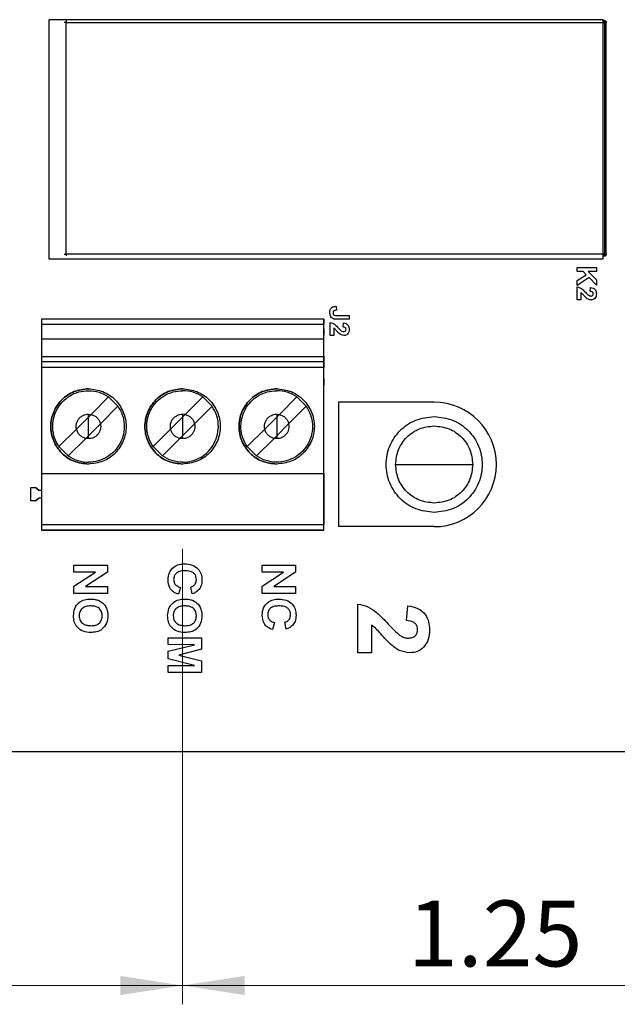
# Model space of a CAD drawing. Units: inches. Extents: x 0.1 to 16.9, y 0.1 to 10.9.
# Drawn here: x 10.3 to 11.5, y 5.1 to 7.1 of the extents above; entities that cross this region are included whole.
import ezdxf

# ---------------------------------------------------------------- set-up
doc = ezdxf.new("R2010")
doc.units = ezdxf.units.IN
doc.header["$MEASUREMENT"] = 0
doc.layers.add('FORMAT', color=7, linetype='Continuous')
doc.styles.add('SLDTEXTSTYLE0', font='TXT', dxfattribs={"width": 0.75})
doc.dimstyles.new('SLDDIMSTYLE0', dxfattribs={"dimtxt": 0.137795, "dimasz": 0.13, "dimexe": 0, "dimexo": 0.0625, "dimgap": 0.034449, "dimtad": 1, "dimrnd": 1e-09, "dimzin": 12, "dimdsep": 46, "dimtxsty": 'SLDTEXTSTYLE0', "dimsah": 1, "dimcen": 0.09, "dimadec": 0, "dimazin": 3, "dimtfac": 1, "dimtofl": 0, "dimtmove": 0, "dimatfit": 3, "dimfxl": 0, "dimfrac": 2, "dimtolj": 1, "dimtzin": 12, "dimarcsym": 0})

# ---------------------------------------------------------------- blocks, each defined once
blk = doc.blocks.new('_D_1')
at = {"color": 7, "linetype": 'Continuous', "lineweight": 18}
for p, q in [((9.3845, 6.0239), (9.3845, 5.0717)), ((10.6345, 6.0239), (10.6345, 5.0717)), ((9.3845, 5.111), (10.6345, 5.111))]:
    blk.add_line(p, q, dxfattribs=at)
for points in [[(9.3845, 5.111), (9.5145, 5.091), (9.5145, 5.131)], [(10.6345, 5.111), (10.5045, 5.131), (10.5045, 5.091)]]:
    blk.add_solid(points, dxfattribs=at)
at = {"color": 7, "linetype": 'Continuous', "lineweight": 18, "insert": (9.8457, 5.2887), "char_height": 0.1378, "attachment_point": 1, "style": 'SLDTEXTSTYLE0'}
blk.add_mtext('1.25', dxfattribs=at)
blk = doc.blocks.new('_D_2')
at = {"color": 7, "linetype": 'Continuous', "lineweight": 18}
for p, q in [((10.6345, 6.0239), (10.6345, 5.0717)), ((11.8845, 6.0239), (11.8845, 5.0717)), ((10.6345, 5.111), (11.8845, 5.111))]:
    blk.add_line(p, q, dxfattribs=at)
for points in [[(10.6345, 5.111), (10.7645, 5.091), (10.7645, 5.131)], [(11.8845, 5.111), (11.7545, 5.131), (11.7545, 5.091)]]:
    blk.add_solid(points, dxfattribs=at)
at = {"color": 7, "linetype": 'Continuous', "lineweight": 18, "insert": (11.1056, 5.2887), "char_height": 0.1378, "attachment_point": 1, "style": 'SLDTEXTSTYLE0'}
blk.add_mtext('1.25', dxfattribs=at)

msp = doc.modelspace()

# ---------------------------------------------------------------- linework, layer by layer
at = {"color": 7, "linetype": 'Continuous', "lineweight": 25}
for p, q in [((10.355, 7.1303), (10.355, 6.6303)), ((11.514, 7.1303), (10.355, 7.1303)), ((10.3909, 6.6401), (10.3909, 7.1244)), ((10.3909, 7.1244), (11.5169, 7.1244)), ((11.514, 6.6303), (11.514, 7.1303)), ((11.5169, 7.1283), (11.514, 7.1283)), ((11.5169, 7.1244), (11.5169, 6.6401)), ((11.5208, 6.6401), (11.5208, 7.1244)), ((10.355, 6.6303), (11.514, 6.6303)), ((11.5169, 6.6401), (10.3909, 6.6401)), ((11.514, 6.6362), (11.5169, 6.6362)), ((11.5169, 6.6362), (11.514, 6.6362)), ((11.46, 6.612), (11.5, 6.612)), ((11.46, 6.6037), (11.46, 6.612)), ((11.5, 6.612), (11.5, 6.6037)), ((11.4721, 6.6037), (11.46, 6.6037)), ((11.46, 6.5853), (11.4789, 6.5968)), ((11.4846, 6.591), (11.46, 6.5743)), ((11.4789, 6.5968), (11.4721, 6.6037)), ((11.4826, 6.6037), (11.5, 6.5867)), ((11.5, 6.6037), (11.4826, 6.6037)), ((11.5, 6.5753), (11.4846, 6.591)), ((11.46, 6.5743), (11.46, 6.5853)), ((11.46, 6.5443), (11.46, 6.5714)), ((11.4872, 6.5622), (11.488, 6.5704)), ((11.5, 6.5867), (11.5, 6.5753)), ((11.4677, 6.5596), (11.4677, 6.5443)), ((10.9558, 6.531), (10.9564, 6.5228)), ((11.4677, 6.5443), (11.46, 6.5443)), ((10.9571, 6.5121), (10.983, 6.5121)), ((10.983, 6.5121), (10.983, 6.5039)), ((10.9298, 6.5043), (10.3393, 6.5043)), ((10.3393, 6.5043), (10.3393, 6.4937)), ((10.3393, 6.4937), (10.9298, 6.4937)), ((10.9298, 6.5043), (10.9298, 6.4937)), ((10.9298, 6.4719), (10.9298, 6.5043)), ((10.943, 6.47), (10.943, 6.4972)), ((10.9507, 6.4854), (10.9507, 6.47)), ((10.983, 6.5039), (10.9578, 6.5039)), ((10.9702, 6.488), (10.971, 6.4962)), ((10.9298, 6.3748), (10.9298, 6.4763)), ((10.9298, 6.4763), (10.9298, 6.4704)), ((10.9507, 6.47), (10.943, 6.47)), ((10.9298, 6.4623), (10.3393, 6.4623)), ((10.3393, 6.4623), (10.3393, 6.4257)), ((10.9298, 6.4257), (10.9298, 6.4623)), ((10.9298, 6.4257), (10.3393, 6.4257)), ((10.3393, 6.4257), (10.3393, 6.4148)), ((10.9298, 6.4277), (10.9298, 6.419)), ((10.9298, 6.4257), (10.9298, 6.4148)), ((10.9298, 6.4148), (10.3393, 6.4148)), ((10.3393, 6.403), (10.3393, 6.1814)), ((10.9298, 6.403), (10.3393, 6.403)), ((10.9298, 6.1814), (10.9298, 6.403)), ((10.9298, 6.1463), (10.9298, 6.3799)), ((10.9298, 6.3799), (10.9298, 6.3748)), ((10.9298, 6.3665), (10.9298, 6.3665)), ((10.4799, 6.3416), (10.4432, 6.3048)), ((10.4432, 6.3048), (10.4799, 6.3416)), ((10.4799, 6.3416), (10.4994, 6.3221)), ((10.64, 6.3048), (10.6768, 6.3416)), ((10.6768, 6.3416), (10.64, 6.3048)), ((10.6963, 6.3221), (10.6768, 6.3416)), ((10.8736, 6.3416), (10.8369, 6.3048)), ((10.8736, 6.3416), (10.8369, 6.3048)), ((10.8736, 6.3416), (10.8931, 6.3221)), ((10.4994, 6.3221), (10.4627, 6.2853)), ((10.6595, 6.2853), (10.6963, 6.3221)), ((10.8931, 6.3221), (10.8564, 6.2853)), ((10.9608, 6.3303), (10.9608, 6.0703)), ((11.1608, 6.3303), (10.9608, 6.3303)), ((10.4127, 6.2743), (10.4377, 6.2993)), ((10.4377, 6.2993), (10.4127, 6.2743)), ((10.4377, 6.3054), (10.4432, 6.3048)), ((10.4377, 6.2993), (10.4377, 6.3054)), ((10.4432, 6.3048), (10.4377, 6.2993)), ((10.4377, 6.2993), (10.4432, 6.3048)), ((10.4377, 6.2604), (10.4377, 6.2993)), ((10.6345, 6.2993), (10.6095, 6.2743)), ((10.6345, 6.2993), (10.6095, 6.2743)), ((10.64, 6.3048), (10.6345, 6.3054)), ((10.6345, 6.3054), (10.6345, 6.2993)), ((10.64, 6.3048), (10.6345, 6.2993)), ((10.64, 6.3048), (10.6345, 6.2993)), ((10.6345, 6.2993), (10.6345, 6.2604)), ((10.8064, 6.2743), (10.8314, 6.2993)), ((10.8064, 6.2743), (10.8314, 6.2993)), ((10.8314, 6.3054), (10.8369, 6.3048)), ((10.8314, 6.3054), (10.8314, 6.2993)), ((10.8369, 6.3048), (10.8314, 6.2993)), ((10.8369, 6.3048), (10.8314, 6.2993)), ((10.8314, 6.2993), (10.8314, 6.2604)), ((10.4627, 6.2853), (10.4377, 6.2604)), ((10.6345, 6.2604), (10.6595, 6.2853)), ((10.8564, 6.2853), (10.8314, 6.2604)), ((10.4127, 6.2743), (10.3759, 6.2376)), ((10.3759, 6.2376), (10.4127, 6.2743)), ((10.4322, 6.2549), (10.4377, 6.2604)), ((10.4377, 6.2543), (10.4377, 6.2604)), ((10.5728, 6.2376), (10.6095, 6.2743)), ((10.6095, 6.2743), (10.5728, 6.2376)), ((10.6345, 6.2604), (10.629, 6.2549)), ((10.6345, 6.2543), (10.6345, 6.2604)), ((10.7696, 6.2376), (10.8064, 6.2743)), ((10.7696, 6.2376), (10.8064, 6.2743)), ((10.8314, 6.2604), (10.8259, 6.2549)), ((10.8314, 6.2604), (10.8314, 6.2543)), ((10.3954, 6.2181), (10.3759, 6.2376)), ((10.3954, 6.2181), (10.4322, 6.2549)), ((10.4377, 6.2543), (10.4322, 6.2549)), ((10.5923, 6.2181), (10.5728, 6.2376)), ((10.629, 6.2549), (10.5923, 6.2181)), ((10.6345, 6.2543), (10.629, 6.2549)), ((10.7891, 6.2181), (10.7696, 6.2376)), ((10.8259, 6.2549), (10.7891, 6.2181)), ((10.8314, 6.2543), (10.8259, 6.2549)), ((10.3393, 6.1814), (10.9298, 6.1814)), ((10.3393, 6.1814), (10.3393, 6.0751)), ((10.9298, 6.1814), (10.9298, 6.0751)), ((10.3168, 6.1241), (10.3168, 6.1522)), ((10.3168, 6.1522), (10.3272, 6.1522)), ((10.3272, 6.1522), (10.3342, 6.1463)), ((10.3342, 6.1463), (10.3272, 6.1522)), ((10.3342, 6.1463), (10.3393, 6.1463)), ((10.9298, 6.1463), (10.9298, 6.1463)), ((10.9298, 6.13), (10.9298, 6.1463)), ((10.3272, 6.1241), (10.3168, 6.1241)), ((10.3342, 6.13), (10.3272, 6.1241)), ((10.3272, 6.1241), (10.3342, 6.13)), ((10.3393, 6.13), (10.3342, 6.13)), ((10.9298, 6.13), (10.9298, 6.13)), ((10.9298, 6.0633), (10.9298, 6.13)), ((10.3393, 6.0751), (10.9298, 6.0751)), ((10.9298, 6.0633), (10.3393, 6.0633)), ((11.1608, 6.0703), (10.9608, 6.0703)), ((10.4073, 5.9899), (10.4773, 5.9899)), ((10.4073, 5.9755), (10.4073, 5.9899)), ((10.4073, 5.9461), (10.4522, 5.9755)), ((10.4522, 5.9755), (10.4073, 5.9755)), ((10.4773, 5.9749), (10.4318, 5.945)), ((10.4773, 5.9899), (10.4773, 5.9749)), ((10.801, 5.9899), (10.871, 5.9899)), ((10.801, 5.9755), (10.801, 5.9899)), ((10.801, 5.9461), (10.8459, 5.9755)), ((10.8459, 5.9755), (10.801, 5.9755)), ((10.871, 5.9749), (10.8255, 5.945)), ((10.871, 5.9899), (10.871, 5.9749)), ((10.4073, 5.9306), (10.4073, 5.9461)), ((10.4773, 5.9306), (10.4073, 5.9306)), ((10.4318, 5.945), (10.4773, 5.945)), ((10.4773, 5.945), (10.4773, 5.9306)), ((10.6302, 5.9432), (10.6257, 5.9289)), ((10.6544, 5.9297), (10.6517, 5.9441)), ((10.801, 5.9306), (10.801, 5.9461)), ((10.871, 5.9306), (10.801, 5.9306)), ((10.8255, 5.945), (10.871, 5.945)), ((10.871, 5.945), (10.871, 5.9306)), ((11.001, 5.8065), (11.001, 5.9084)), ((11.1029, 5.8738), (11.1058, 5.9046)), ((10.827, 5.8696), (10.8226, 5.8553)), ((10.8513, 5.8562), (10.8486, 5.8705)), ((11.0299, 5.8641), (11.0299, 5.8065)), ((10.6042, 5.8382), (10.6742, 5.8382)), ((10.6042, 5.8239), (10.6042, 5.8382)), ((10.6742, 5.8382), (10.6742, 5.8139)), ((10.6593, 5.8234), (10.6042, 5.8239)), ((10.6042, 5.8099), (10.6593, 5.8234)), ((10.6042, 5.7938), (10.6042, 5.8099)), ((10.6742, 5.8139), (10.6264, 5.8019)), ((11.0299, 5.8065), (11.001, 5.8065)), ((10.6593, 5.7803), (10.6042, 5.7938)), ((10.6264, 5.8019), (10.6742, 5.7898)), ((10.6742, 5.7898), (10.6742, 5.7655)), ((10.6042, 5.7799), (10.6593, 5.7803)), ((10.6042, 5.7655), (10.6042, 5.7799)), ((10.6742, 5.7655), (10.6042, 5.7655)), ((7.4008, 5.6003), (13.6008, 5.6003))]:
    msp.add_line(p, q, dxfattribs=at)
msp.add_arc((11.1608, 6.2003), 0.13, 270, 90, dxfattribs=at)
for points, knots in [([(10.3909, 7.1244), (10.3904, 7.1244), (10.3893, 7.1244), (10.388, 7.1244), (10.3871, 7.1244), (10.387, 7.1244), (10.387, 7.1244)], [0, 0, 0, 0, 0.250001, 0.5, 0.749999, 1, 1, 1, 1]), ([(10.3909, 7.1283), (10.3909, 7.1283), (10.3909, 7.1281), (10.3909, 7.1272), (10.3909, 7.1259), (10.3909, 7.1249), (10.3909, 7.1244)], [0, 0, 0, 0, 0.249999, 0.499997, 0.749997, 1, 1, 1, 1]), ([(11.5169, 7.1244), (11.5169, 7.1249), (11.5169, 7.1259), (11.5169, 7.1272), (11.5169, 7.1281), (11.5169, 7.1283), (11.5169, 7.1283)], [0, 0, 0, 0, 0.250002, 0.500004, 0.750001, 1, 1, 1, 1]), ([(11.5169, 7.1283), (11.5174, 7.1283), (11.5184, 7.1281), (11.5197, 7.1272), (11.5206, 7.1259), (11.5208, 7.1249), (11.5208, 7.1244)], [0, 0, 0, 0, 0.25001, 0.499996, 0.749997, 1, 1, 1, 1]), ([(11.5208, 7.1244), (11.5208, 7.1244), (11.5206, 7.1244), (11.5197, 7.1244), (11.5184, 7.1244), (11.5174, 7.1244), (11.5169, 7.1244)], [0, 0, 0, 0, 0.2500021, 0.5000003, 0.7499885, 1, 1, 1, 1]), ([(10.387, 6.6401), (10.387, 6.6401), (10.3871, 6.6401), (10.388, 6.6401), (10.3893, 6.6401), (10.3904, 6.6401), (10.3909, 6.6401)], [0, 0, 0, 0, 0.250001, 0.5, 0.749999, 1, 1, 1, 1]), ([(10.3909, 6.6401), (10.3909, 6.6396), (10.3909, 6.6386), (10.3909, 6.6373), (10.3909, 6.6364), (10.3909, 6.6363), (10.3909, 6.6362)], [0, 0, 0, 0, 0.25, 0.500003, 0.750001, 1, 1, 1, 1]), ([(11.5169, 6.6401), (11.5174, 6.6401), (11.5184, 6.6401), (11.5197, 6.6401), (11.5206, 6.6401), (11.5208, 6.6401), (11.5208, 6.6401)], [0, 0, 0, 0, 0.2499901, 0.5000003, 0.7500005, 1, 1, 1, 1]), ([(11.5169, 6.6362), (11.5169, 6.6363), (11.5169, 6.6364), (11.5169, 6.6373), (11.5169, 6.6386), (11.5169, 6.6396), (11.5169, 6.6401)], [0, 0, 0, 0, 0.25, 0.499996, 0.75, 1, 1, 1, 1]), ([(11.5208, 6.6401), (11.5208, 6.6396), (11.5206, 6.6386), (11.5197, 6.6373), (11.5184, 6.6364), (11.5174, 6.6363), (11.5169, 6.6362)], [0, 0, 0, 0, 0.250003, 0.500007, 0.750012, 1, 1, 1, 1]), ([(11.5169, 6.6362), (11.5174, 6.6363), (11.5184, 6.6364), (11.5197, 6.6373), (11.5206, 6.6386), (11.5208, 6.6396), (11.5208, 6.6401)], [0, 0, 0, 0, 0.249988, 0.499997, 0.750001, 1, 1, 1, 1]), ([(11.46, 6.5714), (11.4619, 6.571), (11.4658, 6.5703), (11.4715, 6.5662), (11.4749, 6.5625), (11.477, 6.5603)], [0, 0, 0, 0, 0.279518, 0.559295, 1, 1, 1, 1]), ([(11.488, 6.5704), (11.4898, 6.5701), (11.4936, 6.5695), (11.4978, 6.566), (11.4997, 6.5615), (11.4999, 6.5585), (11.5, 6.557)], [0, 0, 0, 0, 0.280635, 0.558714, 0.779175, 1, 1, 1, 1]), ([(11.4791, 6.5483), (11.4778, 6.5495), (11.4756, 6.5516), (11.4729, 6.5548), (11.4706, 6.5575), (11.4687, 6.5589), (11.4677, 6.5596)], [0, 0, 0, 0, 0.339985, 0.560187, 0.780375, 1, 1, 1, 1]), ([(11.477, 6.5603), (11.4782, 6.5591), (11.4802, 6.5569), (11.4825, 6.5549), (11.4835, 6.554)], [0, 0, 0, 0, 0.560262, 1, 1, 1, 1]), ([(11.4891, 6.5443), (11.4871, 6.5445), (11.4834, 6.545), (11.4804, 6.5473), (11.4791, 6.5483)], [0, 0, 0, 0, 0.558332, 1, 1, 1, 1]), ([(11.4835, 6.554), (11.4843, 6.5535), (11.4857, 6.5527), (11.4874, 6.5525), (11.4881, 6.5525)], [0, 0, 0, 0, 0.560195, 1, 1, 1, 1]), ([(11.4934, 6.5572), (11.4933, 6.5578), (11.4932, 6.5589), (11.4924, 6.5604), (11.4904, 6.5619), (11.4885, 6.5621), (11.4872, 6.5622)], [0, 0, 0, 0, 0.187266, 0.374172, 0.560676, 1, 1, 1, 1]), ([(11.4881, 6.5525), (11.4889, 6.5525), (11.4904, 6.5526), (11.4922, 6.5537), (11.4932, 6.5554), (11.4933, 6.5566), (11.4934, 6.5572)], [0, 0, 0, 0, 0.28065, 0.559553, 0.779395, 1, 1, 1, 1]), ([(11.5, 6.557), (11.4999, 6.5553), (11.4997, 6.5517), (11.4971, 6.5474), (11.4933, 6.5447), (11.4905, 6.5444), (11.4891, 6.5443)], [0, 0, 0, 0, 0.280675, 0.559937, 0.779899, 1, 1, 1, 1]), ([(10.9425, 6.5179), (10.9426, 6.5199), (10.9429, 6.5239), (10.9464, 6.5287), (10.9512, 6.5308), (10.9543, 6.5309), (10.9558, 6.531)], [0, 0, 0, 0, 0.280483, 0.558737, 0.778938, 1, 1, 1, 1]), ([(10.9502, 6.5048), (10.9488, 6.5055), (10.9461, 6.5069), (10.943, 6.5116), (10.9427, 6.5155), (10.9425, 6.5179)], [0, 0, 0, 0, 0.279807, 0.559996, 1, 1, 1, 1]), ([(10.9514, 6.5217), (10.951, 6.5214), (10.9502, 6.5209), (10.9493, 6.5194), (10.9492, 6.5182), (10.9492, 6.5174)], [0, 0, 0, 0, 0.280539, 0.560672, 1, 1, 1, 1]), ([(10.9492, 6.5174), (10.9492, 6.5165), (10.9493, 6.515), (10.9504, 6.5134), (10.9528, 6.512), (10.9552, 6.512), (10.9571, 6.5121)], [0, 0, 0, 0, 0.249761, 0.374844, 0.499833, 1, 1, 1, 1]), ([(10.9564, 6.5228), (10.9554, 6.5228), (10.9537, 6.5227), (10.9521, 6.522), (10.9514, 6.5217)], [0, 0, 0, 0, 0.560993, 1, 1, 1, 1]), ([(10.3393, 6.4937), (10.3393, 6.493), (10.3393, 6.4916), (10.3393, 6.4842), (10.3393, 6.4741), (10.3393, 6.4662), (10.3393, 6.4623)], [0, 0, 0, 0, 0.25, 0.5, 0.75, 1, 1, 1, 1]), ([(10.9298, 6.4623), (10.9298, 6.4662), (10.9298, 6.4741), (10.9298, 6.4842), (10.9298, 6.4916), (10.9298, 6.493), (10.9298, 6.4937)], [0, 0, 0, 0, 0.249999, 0.5, 0.749999, 1, 1, 1, 1]), ([(10.9298, 6.4846), (10.9298, 6.4844), (10.9298, 6.4842), (10.9298, 6.4823), (10.9298, 6.4795), (10.9298, 6.4774), (10.9298, 6.4763)], [0, 0, 0, 0, 0.250001, 0.5, 0.750002, 1, 1, 1, 1]), ([(10.9298, 6.4763), (10.9298, 6.4774), (10.9298, 6.4795), (10.9298, 6.4823), (10.9298, 6.4842), (10.9298, 6.4844), (10.9298, 6.4846)], [0, 0, 0, 0, 0.249998, 0.5, 0.749999, 1, 1, 1, 1]), ([(10.943, 6.4972), (10.9449, 6.4968), (10.9488, 6.496), (10.9545, 6.4919), (10.9579, 6.4883), (10.96, 6.4861)], [0, 0, 0, 0, 0.279517, 0.559292, 1, 1, 1, 1]), ([(10.9578, 6.5039), (10.9564, 6.5039), (10.9538, 6.5039), (10.9513, 6.5045), (10.9502, 6.5048)], [0, 0, 0, 0, 0.560309, 1, 1, 1, 1]), ([(10.9621, 6.474), (10.9608, 6.4753), (10.9586, 6.4774), (10.9559, 6.4805), (10.9536, 6.4832), (10.9517, 6.4847), (10.9507, 6.4854)], [0, 0, 0, 0, 0.339985, 0.560185, 0.780375, 1, 1, 1, 1]), ([(10.96, 6.4861), (10.9612, 6.4848), (10.9632, 6.4826), (10.9655, 6.4806), (10.9665, 6.4798)], [0, 0, 0, 0, 0.5602566, 1, 1, 1, 1]), ([(10.9764, 6.483), (10.9763, 6.4835), (10.9762, 6.4846), (10.9754, 6.4861), (10.9734, 6.4876), (10.9715, 6.4878), (10.9702, 6.488)], [0, 0, 0, 0, 0.187259, 0.374167, 0.560682, 1, 1, 1, 1]), ([(10.971, 6.4962), (10.9728, 6.4959), (10.9766, 6.4953), (10.9808, 6.4917), (10.9827, 6.4872), (10.9829, 6.4843), (10.983, 6.4828)], [0, 0, 0, 0, 0.280629, 0.558715, 0.779174, 1, 1, 1, 1]), ([(10.9721, 6.47), (10.9701, 6.4703), (10.9664, 6.4708), (10.9634, 6.473), (10.9621, 6.474)], [0, 0, 0, 0, 0.55832, 1, 1, 1, 1]), ([(10.9665, 6.4798), (10.9673, 6.4793), (10.9687, 6.4784), (10.9704, 6.4783), (10.9711, 6.4782)], [0, 0, 0, 0, 0.56018, 1, 1, 1, 1]), ([(10.9711, 6.4782), (10.9719, 6.4783), (10.9734, 6.4783), (10.9752, 6.4795), (10.9762, 6.4812), (10.9763, 6.4824), (10.9764, 6.483)], [0, 0, 0, 0, 0.280637, 0.559543, 0.779389, 1, 1, 1, 1]), ([(10.983, 6.4828), (10.9829, 6.481), (10.9827, 6.4775), (10.9801, 6.4731), (10.9763, 6.4704), (10.9735, 6.4701), (10.9721, 6.47)], [0, 0, 0, 0, 0.280675, 0.559933, 0.7799, 1, 1, 1, 1]), ([(10.3393, 6.4148), (10.3393, 6.4146), (10.3393, 6.4141), (10.3393, 6.4114), (10.3393, 6.4075), (10.3393, 6.4045), (10.3393, 6.403)], [0, 0, 0, 0, 0.250002, 0.5, 0.75, 1, 1, 1, 1]), ([(10.9298, 6.4148), (10.9298, 6.4146), (10.9298, 6.4141), (10.9298, 6.4114), (10.9298, 6.4075), (10.9298, 6.4045), (10.9298, 6.403)], [0, 0, 0, 0, 0.250001, 0.500002, 0.750003, 1, 1, 1, 1]), ([(10.9298, 6.3665), (10.9298, 6.3666), (10.9298, 6.3668), (10.9298, 6.3688), (10.9298, 6.3715), (10.9298, 6.3737), (10.9298, 6.3748)], [0, 0, 0, 0, 0.25, 0.500003, 0.750002, 1, 1, 1, 1]), ([(10.9298, 6.3748), (10.9298, 6.3737), (10.9298, 6.3715), (10.9298, 6.3688), (10.9298, 6.3668), (10.9298, 6.3666), (10.9298, 6.3665)], [0, 0, 0, 0, 0.249998, 0.499997, 0.75, 1, 1, 1, 1]), ([(10.4377, 6.2011), (10.4274, 6.2023), (10.4068, 6.2047), (10.3805, 6.2229), (10.363, 6.2489), (10.3569, 6.2798), (10.363, 6.3108), (10.3805, 6.3368), (10.4068, 6.355), (10.4274, 6.3574), (10.4377, 6.3586)], [0, 0, 0, 0, 0.125, 0.25, 0.375, 0.5, 0.625, 0.75, 0.875, 1, 1, 1, 1]), ([(10.4377, 6.3586), (10.4274, 6.3574), (10.4068, 6.355), (10.3805, 6.3368), (10.363, 6.3108), (10.3569, 6.2798), (10.363, 6.2489), (10.3805, 6.2229), (10.4068, 6.2047), (10.4274, 6.2023), (10.4377, 6.2011)], [0, 0, 0, 0, 0.125, 0.25, 0.375, 0.5, 0.625, 0.75, 0.875, 1, 1, 1, 1]), ([(10.3759, 6.2376), (10.3726, 6.2435), (10.3658, 6.2553), (10.3621, 6.2755), (10.3637, 6.2959), (10.3707, 6.3152), (10.3826, 6.3318), (10.3986, 6.3446), (10.4174, 6.353), (10.4309, 6.3541), (10.4377, 6.3546)], [0, 0, 0, 0, 0.125, 0.25, 0.375, 0.5, 0.625, 0.75, 0.875, 1, 1, 1, 1]), ([(10.4377, 6.3586), (10.448, 6.3574), (10.4686, 6.355), (10.4948, 6.3368), (10.5123, 6.3108), (10.5185, 6.2798), (10.5123, 6.2489), (10.4948, 6.2229), (10.4686, 6.2047), (10.448, 6.2023), (10.4377, 6.2011)], [0, 0, 0, 0, 0.125, 0.25, 0.375, 0.5, 0.625, 0.75, 0.875, 1, 1, 1, 1]), ([(10.4377, 6.3546), (10.4452, 6.3541), (10.4603, 6.3529), (10.4734, 6.3454), (10.4799, 6.3416)], [0, 0, 0, 0, 0.5, 1, 1, 1, 1]), ([(10.6345, 6.2011), (10.6242, 6.2023), (10.6036, 6.2047), (10.5774, 6.2229), (10.5599, 6.2489), (10.5537, 6.2798), (10.5599, 6.3108), (10.5774, 6.3368), (10.6036, 6.355), (10.6242, 6.3574), (10.6345, 6.3586)], [0, 0, 0, 0, 0.125, 0.25, 0.375, 0.5, 0.625, 0.75, 0.875, 1, 1, 1, 1]), ([(10.6345, 6.3586), (10.6242, 6.3574), (10.6036, 6.355), (10.5774, 6.3368), (10.5599, 6.3108), (10.5537, 6.2798), (10.5599, 6.2489), (10.5774, 6.2229), (10.6036, 6.2047), (10.6242, 6.2023), (10.6345, 6.2011)], [0, 0, 0, 0, 0.125, 0.25, 0.375, 0.5, 0.625, 0.75, 0.875, 1, 1, 1, 1]), ([(10.5728, 6.2376), (10.5694, 6.2435), (10.5627, 6.2553), (10.559, 6.2755), (10.5605, 6.2959), (10.5675, 6.3152), (10.5795, 6.3318), (10.5954, 6.3446), (10.6142, 6.353), (10.6278, 6.3541), (10.6345, 6.3546)], [0, 0, 0, 0, 0.125, 0.25, 0.375, 0.5, 0.625, 0.75, 0.875, 1, 1, 1, 1]), ([(10.6345, 6.3586), (10.6448, 6.3574), (10.6654, 6.355), (10.6917, 6.3368), (10.7092, 6.3108), (10.7153, 6.2798), (10.7092, 6.2489), (10.6917, 6.2229), (10.6654, 6.2047), (10.6448, 6.2023), (10.6345, 6.2011)], [0, 0, 0, 0, 0.125, 0.25, 0.375, 0.5, 0.625, 0.75, 0.875, 1, 1, 1, 1]), ([(10.6768, 6.3416), (10.6702, 6.3454), (10.6571, 6.3529), (10.6421, 6.3541), (10.6345, 6.3546)], [0, 0, 0, 0, 0.500001, 1, 1, 1, 1]), ([(10.8314, 6.2011), (10.8211, 6.2023), (10.8005, 6.2047), (10.7743, 6.2229), (10.7567, 6.2489), (10.7506, 6.2798), (10.7567, 6.3108), (10.7743, 6.3368), (10.8005, 6.355), (10.8211, 6.3574), (10.8314, 6.3586)], [0, 0, 0, 0, 0.125, 0.25, 0.375, 0.5, 0.625, 0.75, 0.875, 1, 1, 1, 1]), ([(10.8314, 6.3586), (10.8211, 6.3574), (10.8005, 6.355), (10.7743, 6.3368), (10.7567, 6.3108), (10.7506, 6.2798), (10.7567, 6.2489), (10.7743, 6.2229), (10.8005, 6.2047), (10.8211, 6.2023), (10.8314, 6.2011)], [0, 0, 0, 0, 0.125, 0.25, 0.375, 0.5, 0.625, 0.75, 0.875, 1, 1, 1, 1]), ([(10.7696, 6.2376), (10.7663, 6.2435), (10.7595, 6.2553), (10.7558, 6.2755), (10.7574, 6.2959), (10.7644, 6.3152), (10.7763, 6.3318), (10.7923, 6.3446), (10.8111, 6.353), (10.8246, 6.3541), (10.8314, 6.3546)], [0, 0, 0, 0, 0.125, 0.25, 0.375, 0.5, 0.625, 0.75, 0.875, 1, 1, 1, 1]), ([(10.8314, 6.3586), (10.8417, 6.3574), (10.8623, 6.355), (10.8885, 6.3368), (10.906, 6.3108), (10.9122, 6.2798), (10.906, 6.2489), (10.8885, 6.2229), (10.8623, 6.2047), (10.8417, 6.2023), (10.8314, 6.2011)], [0, 0, 0, 0, 0.125, 0.25, 0.375, 0.5, 0.625, 0.75, 0.875, 1, 1, 1, 1]), ([(10.8736, 6.3416), (10.8671, 6.3454), (10.854, 6.3529), (10.8389, 6.3541), (10.8314, 6.3546)], [0, 0, 0, 0, 0.499999, 1, 1, 1, 1]), ([(10.4994, 6.3221), (10.5028, 6.3162), (10.5096, 6.3044), (10.5132, 6.2842), (10.5117, 6.2638), (10.5047, 6.2445), (10.4927, 6.2278), (10.4768, 6.2151), (10.458, 6.2066), (10.4444, 6.2056), (10.4377, 6.205)], [0, 0, 0, 0, 0.125, 0.25, 0.375, 0.5, 0.625, 0.75, 0.875, 1, 1, 1, 1]), ([(10.6345, 6.205), (10.6413, 6.2056), (10.6548, 6.2066), (10.6736, 6.2151), (10.6896, 6.2278), (10.7015, 6.2445), (10.7085, 6.2638), (10.7101, 6.2842), (10.7064, 6.3044), (10.6996, 6.3162), (10.6963, 6.3221)], [0, 0, 0, 0, 0.125, 0.250001, 0.375, 0.5, 0.625, 0.75, 0.875, 1, 1, 1, 1]), ([(10.8931, 6.3221), (10.8965, 6.3162), (10.9033, 6.3044), (10.9069, 6.2842), (10.9054, 6.2638), (10.8984, 6.2445), (10.8864, 6.2278), (10.8705, 6.2151), (10.8517, 6.2066), (10.8381, 6.2056), (10.8314, 6.205)], [0, 0, 0, 0, 0.125, 0.25, 0.375, 0.5, 0.625, 0.75, 0.875, 1, 1, 1, 1]), ([(10.4127, 6.2743), (10.4124, 6.2762), (10.4118, 6.28), (10.4126, 6.2857), (10.4145, 6.2912), (10.4176, 6.296), (10.4216, 6.3001), (10.4265, 6.3031), (10.432, 6.3051), (10.4358, 6.3053), (10.4377, 6.3054)], [0, 0, 0, 0, 0.124875, 0.249994, 0.374752, 0.499994, 0.624753, 0.749994, 0.874877, 1, 1, 1, 1]), ([(10.4432, 6.3048), (10.4455, 6.3041), (10.4502, 6.3027), (10.456, 6.2981), (10.4606, 6.2924), (10.462, 6.2877), (10.4627, 6.2853)], [0, 0, 0, 0, 0.2498, 0.499984, 0.749801, 1, 1, 1, 1]), ([(10.6095, 6.2743), (10.6092, 6.2762), (10.6087, 6.28), (10.6094, 6.2857), (10.6113, 6.2912), (10.6144, 6.296), (10.6185, 6.3001), (10.6234, 6.3031), (10.6288, 6.3051), (10.6326, 6.3053), (10.6345, 6.3054)], [0, 0, 0, 0, 0.124877, 0.249994, 0.374754, 0.499994, 0.624753, 0.749994, 0.874877, 1, 1, 1, 1]), ([(10.64, 6.3048), (10.6424, 6.3041), (10.647, 6.3027), (10.6528, 6.2981), (10.6574, 6.2924), (10.6588, 6.2877), (10.6595, 6.2853)], [0, 0, 0, 0, 0.249801, 0.499985, 0.749801, 1, 1, 1, 1]), ([(10.8064, 6.2743), (10.8061, 6.2762), (10.8055, 6.28), (10.8063, 6.2857), (10.8082, 6.2912), (10.8113, 6.296), (10.8153, 6.3001), (10.8202, 6.3031), (10.8257, 6.3051), (10.8295, 6.3053), (10.8314, 6.3054)], [0, 0, 0, 0, 0.124877, 0.249994, 0.374752, 0.499992, 0.624753, 0.749994, 0.874874, 1, 1, 1, 1]), ([(10.8369, 6.3048), (10.8392, 6.3041), (10.8439, 6.3027), (10.8497, 6.2981), (10.8543, 6.2924), (10.8557, 6.2877), (10.8564, 6.2853)], [0, 0, 0, 0, 0.2498, 0.499984, 0.749799, 1, 1, 1, 1]), ([(11.1608, 6.0999), (11.1477, 6.1014), (11.1214, 6.1044), (11.088, 6.1276), (11.0656, 6.1608), (11.0578, 6.2003), (11.0656, 6.2397), (11.088, 6.2729), (11.1214, 6.2961), (11.1477, 6.2991), (11.1608, 6.3007)], [0, 0, 0, 0, 0.125, 0.25, 0.375, 0.5, 0.625, 0.75, 0.875, 1, 1, 1, 1]), ([(11.1608, 6.3007), (11.174, 6.2991), (11.2002, 6.2961), (11.2336, 6.2729), (11.256, 6.2397), (11.2638, 6.2003), (11.256, 6.1608), (11.2336, 6.1276), (11.2002, 6.1044), (11.174, 6.1014), (11.1608, 6.0999)], [0, 0, 0, 0, 0.125, 0.25, 0.375, 0.5, 0.625, 0.75, 0.875, 1, 1, 1, 1]), ([(10.4627, 6.2853), (10.463, 6.2835), (10.4635, 6.2797), (10.4628, 6.274), (10.4609, 6.2685), (10.4578, 6.2637), (10.4537, 6.2596), (10.4488, 6.2566), (10.4434, 6.2546), (10.4396, 6.2544), (10.4377, 6.2543)], [0, 0, 0, 0, 0.124875, 0.249994, 0.374752, 0.499993, 0.624752, 0.749993, 0.874876, 1, 1, 1, 1]), ([(10.6595, 6.2853), (10.6598, 6.2835), (10.6604, 6.2797), (10.6596, 6.274), (10.6577, 6.2685), (10.6546, 6.2637), (10.6506, 6.2596), (10.6457, 6.2566), (10.6403, 6.2546), (10.6364, 6.2544), (10.6345, 6.2543)], [0, 0, 0, 0, 0.124875, 0.249995, 0.374751, 0.499992, 0.62475, 0.749992, 0.874874, 1, 1, 1, 1]), ([(10.8564, 6.2853), (10.8567, 6.2835), (10.8572, 6.2797), (10.8565, 6.274), (10.8546, 6.2685), (10.8515, 6.2637), (10.8474, 6.2596), (10.8425, 6.2566), (10.8371, 6.2546), (10.8333, 6.2544), (10.8314, 6.2543)], [0, 0, 0, 0, 0.124875, 0.249993, 0.374753, 0.499994, 0.624752, 0.749993, 0.874877, 1, 1, 1, 1]), ([(11.0801, 6.2003), (11.0813, 6.2108), (11.0837, 6.232), (11.1024, 6.2587), (11.1291, 6.2773), (11.1502, 6.2798), (11.1608, 6.281)], [0, 0, 0, 0, 0.25, 0.500001, 0.75, 1, 1, 1, 1]), ([(11.1608, 6.281), (11.1714, 6.2798), (11.1925, 6.2773), (11.2192, 6.2587), (11.2379, 6.232), (11.2403, 6.2108), (11.2415, 6.2003)], [0, 0, 0, 0, 0.25, 0.5, 0.75, 1, 1, 1, 1]), ([(10.4322, 6.2549), (10.4298, 6.2556), (10.4252, 6.257), (10.4194, 6.2615), (10.4148, 6.2673), (10.4134, 6.272), (10.4127, 6.2743)], [0, 0, 0, 0, 0.249799, 0.499983, 0.7498, 1, 1, 1, 1]), ([(10.629, 6.2549), (10.6267, 6.2556), (10.622, 6.257), (10.6162, 6.2615), (10.6117, 6.2673), (10.6102, 6.272), (10.6095, 6.2743)], [0, 0, 0, 0, 0.2498, 0.499983, 0.749799, 1, 1, 1, 1]), ([(10.8259, 6.2549), (10.8235, 6.2556), (10.8189, 6.257), (10.8131, 6.2615), (10.8085, 6.2673), (10.8071, 6.272), (10.8064, 6.2743)], [0, 0, 0, 0, 0.249799, 0.499983, 0.749801, 1, 1, 1, 1]), ([(10.3954, 6.2181), (10.402, 6.2143), (10.4151, 6.2068), (10.4301, 6.2056), (10.4377, 6.205)], [0, 0, 0, 0, 0.5, 1, 1, 1, 1]), ([(10.6345, 6.205), (10.627, 6.2056), (10.6119, 6.2068), (10.5988, 6.2143), (10.5923, 6.2181)], [0, 0, 0, 0, 0.499998, 1, 1, 1, 1]), ([(10.8314, 6.205), (10.8238, 6.2056), (10.8088, 6.2068), (10.7957, 6.2143), (10.7891, 6.2181)], [0, 0, 0, 0, 0.5, 1, 1, 1, 1]), ([(11.0801, 6.2003), (11.0813, 6.2003), (11.0837, 6.2003), (11.1024, 6.2003), (11.1291, 6.2003), (11.1502, 6.2003), (11.1608, 6.2003)], [0, 0, 0, 0, 0.25, 0.500001, 0.750001, 1, 1, 1, 1]), ([(11.1608, 6.1195), (11.1502, 6.1208), (11.1291, 6.1232), (11.1024, 6.1419), (11.0837, 6.1685), (11.0813, 6.1897), (11.0801, 6.2003)], [0, 0, 0, 0, 0.249999, 0.5, 0.75, 1, 1, 1, 1]), ([(11.1608, 6.2003), (11.1714, 6.2003), (11.1925, 6.2003), (11.2192, 6.2003), (11.2379, 6.2003), (11.2403, 6.2003), (11.2415, 6.2003)], [0, 0, 0, 0, 0.25, 0.5, 0.75, 1, 1, 1, 1]), ([(11.2415, 6.2003), (11.2403, 6.1897), (11.2379, 6.1685), (11.2192, 6.1419), (11.1925, 6.1232), (11.1714, 6.1208), (11.1608, 6.1195)], [0, 0, 0, 0, 0.249999, 0.5, 0.75, 1, 1, 1, 1]), ([(10.3393, 6.0751), (10.3393, 6.0736), (10.3393, 6.0705), (10.3393, 6.0666), (10.3393, 6.0638), (10.3393, 6.0635), (10.3393, 6.0633)], [0, 0, 0, 0, 0.2500017, 0.500002, 0.7500022, 1, 1, 1, 1]), ([(10.9298, 6.0633), (10.9298, 6.0635), (10.9298, 6.0638), (10.9298, 6.0666), (10.9298, 6.0705), (10.9298, 6.0736), (10.9298, 6.0751)], [0, 0, 0, 0, 0.2499988, 0.5, 0.7500012, 1, 1, 1, 1]), ([(10.6042, 5.9592), (10.6047, 5.9643), (10.6057, 5.9745), (10.6151, 5.986), (10.627, 5.9919), (10.635, 5.9923), (10.639, 5.9926)], [0, 0, 0, 0, 0.279795, 0.55901, 0.779182, 1, 1, 1, 1]), ([(10.639, 5.9926), (10.6443, 5.9922), (10.6547, 5.9915), (10.6673, 5.983), (10.6742, 5.9711), (10.6748, 5.9628), (10.6751, 5.9587)], [0, 0, 0, 0, 0.280546, 0.559371, 0.779414, 1, 1, 1, 1]), ([(10.64, 5.9782), (10.6368, 5.9781), (10.6304, 5.9779), (10.6217, 5.9744), (10.6166, 5.9674), (10.6161, 5.9624), (10.6158, 5.9598)], [0, 0, 0, 0, 0.281342, 0.560365, 0.779968, 1, 1, 1, 1]), ([(10.6634, 5.9597), (10.6632, 5.9618), (10.6629, 5.9661), (10.6598, 5.9717), (10.6524, 5.9776), (10.6451, 5.978), (10.64, 5.9782)], [0, 0, 0, 0, 0.187264, 0.374187, 0.560925, 1, 1, 1, 1]), ([(10.6257, 5.9289), (10.6222, 5.9302), (10.6151, 5.9329), (10.6057, 5.9434), (10.6047, 5.9532), (10.6042, 5.9592)], [0, 0, 0, 0, 0.281076, 0.561053, 1, 1, 1, 1]), ([(10.6158, 5.9598), (10.6161, 5.9576), (10.6165, 5.9531), (10.6213, 5.9463), (10.6268, 5.9444), (10.6302, 5.9432)], [0, 0, 0, 0, 0.280602, 0.560672, 1, 1, 1, 1]), ([(10.6517, 5.9441), (10.6536, 5.9448), (10.6574, 5.9461), (10.6611, 5.9503), (10.6631, 5.9551), (10.6633, 5.9582), (10.6634, 5.9597)], [0, 0, 0, 0, 0.279744, 0.559183, 0.779458, 1, 1, 1, 1]), ([(10.6751, 5.9587), (10.6748, 5.9543), (10.6742, 5.9463), (10.6695, 5.9399), (10.6674, 5.9372)], [0, 0, 0, 0, 0.560055, 1, 1, 1, 1]), ([(10.6674, 5.9372), (10.6652, 5.9353), (10.6614, 5.932), (10.6566, 5.9304), (10.6544, 5.9297)], [0, 0, 0, 0, 0.559024, 1, 1, 1, 1]), ([(10.4064, 5.8839), (10.4069, 5.8892), (10.4077, 5.8998), (10.417, 5.9121), (10.4294, 5.9182), (10.4377, 5.9187), (10.4419, 5.919)], [0, 0, 0, 0, 0.280182, 0.559054, 0.779183, 1, 1, 1, 1]), ([(10.4419, 5.919), (10.4453, 5.9189), (10.4514, 5.9187), (10.4572, 5.9166), (10.4597, 5.9157)], [0, 0, 0, 0, 0.5601879, 1, 1, 1, 1]), ([(10.4597, 5.9157), (10.4635, 5.9135), (10.4702, 5.9095), (10.4739, 5.9026), (10.4755, 5.8996)], [0, 0, 0, 0, 0.559738, 1, 1, 1, 1]), ([(10.6033, 5.8839), (10.6037, 5.8892), (10.6046, 5.8998), (10.6139, 5.9121), (10.6263, 5.9182), (10.6346, 5.9187), (10.6387, 5.919)], [0, 0, 0, 0, 0.280182, 0.559052, 0.779182, 1, 1, 1, 1]), ([(10.6387, 5.919), (10.6422, 5.9189), (10.6483, 5.9187), (10.654, 5.9166), (10.6565, 5.9157)], [0, 0, 0, 0, 0.560186, 1, 1, 1, 1]), ([(10.6565, 5.9157), (10.6603, 5.9135), (10.667, 5.9095), (10.6707, 5.9026), (10.6723, 5.8996)], [0, 0, 0, 0, 0.559737, 1, 1, 1, 1]), ([(10.801, 5.8856), (10.8015, 5.8907), (10.8026, 5.9009), (10.812, 5.9124), (10.8239, 5.9183), (10.8319, 5.9187), (10.8359, 5.919)], [0, 0, 0, 0, 0.279795, 0.55901, 0.779182, 1, 1, 1, 1]), ([(10.8359, 5.919), (10.8411, 5.9186), (10.8516, 5.9179), (10.8642, 5.9094), (10.871, 5.8975), (10.8716, 5.8892), (10.8719, 5.8851)], [0, 0, 0, 0, 0.280547, 0.559371, 0.779414, 1, 1, 1, 1]), ([(11.001, 5.9084), (11.0082, 5.907), (11.0226, 5.904), (11.0441, 5.8886), (11.0569, 5.875), (11.0648, 5.8667)], [0, 0, 0, 0, 0.279515, 0.559296, 1, 1, 1, 1]), ([(10.4424, 5.9046), (10.439, 5.9044), (10.4322, 5.9041), (10.4238, 5.8993), (10.4188, 5.8919), (10.4183, 5.8866), (10.4181, 5.8839)], [0, 0, 0, 0, 0.280938, 0.559818, 0.779751, 1, 1, 1, 1]), ([(10.4666, 5.8839), (10.4662, 5.8873), (10.4655, 5.8941), (10.4586, 5.9014), (10.4503, 5.9043), (10.445, 5.9045), (10.4424, 5.9046)], [0, 0, 0, 0, 0.27956, 0.55813, 0.778757, 1, 1, 1, 1]), ([(10.4755, 5.8996), (10.4764, 5.8968), (10.478, 5.8917), (10.4782, 5.8864), (10.4782, 5.8841)], [0, 0, 0, 0, 0.5596013, 1, 1, 1, 1]), ([(10.6392, 5.9046), (10.6358, 5.9044), (10.6291, 5.9041), (10.6206, 5.8993), (10.6157, 5.8919), (10.6152, 5.8866), (10.6149, 5.8839)], [0, 0, 0, 0, 0.280938, 0.559817, 0.779751, 1, 1, 1, 1]), ([(10.6634, 5.8839), (10.663, 5.8873), (10.6623, 5.8941), (10.6555, 5.9014), (10.6472, 5.9043), (10.6419, 5.9045), (10.6392, 5.9046)], [0, 0, 0, 0, 0.27956, 0.558131, 0.778757, 1, 1, 1, 1]), ([(10.6723, 5.8996), (10.6732, 5.8968), (10.6749, 5.8917), (10.675, 5.8864), (10.6751, 5.8841)], [0, 0, 0, 0, 0.5596015, 1, 1, 1, 1]), ([(10.8369, 5.9046), (10.8337, 5.9045), (10.8272, 5.9043), (10.8186, 5.9009), (10.8134, 5.8939), (10.8129, 5.8888), (10.8127, 5.8862)], [0, 0, 0, 0, 0.281343, 0.560363, 0.779968, 1, 1, 1, 1]), ([(10.8603, 5.8861), (10.8601, 5.8882), (10.8598, 5.8925), (10.8566, 5.8981), (10.8493, 5.904), (10.842, 5.9044), (10.8369, 5.9046)], [0, 0, 0, 0, 0.187263, 0.374184, 0.560921, 1, 1, 1, 1]), ([(11.1058, 5.9046), (11.1128, 5.9035), (11.1268, 5.9012), (11.1427, 5.888), (11.15, 5.871), (11.1507, 5.86), (11.151, 5.8544)], [0, 0, 0, 0, 0.28063, 0.558713, 0.779175, 1, 1, 1, 1]), ([(10.4422, 5.849), (10.4369, 5.8494), (10.4263, 5.8501), (10.4138, 5.8591), (10.4072, 5.8714), (10.4067, 5.8797), (10.4064, 5.8839)], [0, 0, 0, 0, 0.280372, 0.559198, 0.779285, 1, 1, 1, 1]), ([(10.4181, 5.8839), (10.4185, 5.8805), (10.4193, 5.8737), (10.4263, 5.8666), (10.4346, 5.8637), (10.4399, 5.8635), (10.4426, 5.8633)], [0, 0, 0, 0, 0.279291, 0.558116, 0.77873, 1, 1, 1, 1]), ([(10.4782, 5.8841), (10.4778, 5.8787), (10.4768, 5.8681), (10.4673, 5.8558), (10.4548, 5.8497), (10.4464, 5.8492), (10.4422, 5.849)], [0, 0, 0, 0, 0.280084, 0.55897, 0.779128, 1, 1, 1, 1]), ([(10.4426, 5.8633), (10.4459, 5.8635), (10.4526, 5.8638), (10.4612, 5.8684), (10.4659, 5.876), (10.4663, 5.8813), (10.4666, 5.8839)], [0, 0, 0, 0, 0.280981, 0.559722, 0.779546, 1, 1, 1, 1]), ([(10.6391, 5.849), (10.6338, 5.8494), (10.6231, 5.8501), (10.6106, 5.8591), (10.6041, 5.8714), (10.6035, 5.8797), (10.6033, 5.8839)], [0, 0, 0, 0, 0.280372, 0.559198, 0.779285, 1, 1, 1, 1]), ([(10.6149, 5.8839), (10.6153, 5.8805), (10.6162, 5.8737), (10.6232, 5.8666), (10.6314, 5.8637), (10.6368, 5.8635), (10.6394, 5.8633)], [0, 0, 0, 0, 0.279291, 0.558116, 0.77873, 1, 1, 1, 1]), ([(10.6751, 5.8841), (10.6746, 5.8787), (10.6737, 5.8681), (10.6642, 5.8558), (10.6516, 5.8497), (10.6433, 5.8492), (10.6391, 5.849)], [0, 0, 0, 0, 0.280083, 0.558969, 0.779128, 1, 1, 1, 1]), ([(10.6394, 5.8633), (10.6428, 5.8635), (10.6495, 5.8638), (10.658, 5.8684), (10.6628, 5.876), (10.6632, 5.8813), (10.6634, 5.8839)], [0, 0, 0, 0, 0.280983, 0.559723, 0.779546, 1, 1, 1, 1]), ([(10.8226, 5.8553), (10.819, 5.8566), (10.8119, 5.8593), (10.8025, 5.8698), (10.8016, 5.8796), (10.801, 5.8856)], [0, 0, 0, 0, 0.281073, 0.561052, 1, 1, 1, 1]), ([(10.8127, 5.8862), (10.8129, 5.884), (10.8133, 5.8795), (10.8181, 5.8727), (10.8237, 5.8708), (10.827, 5.8696)], [0, 0, 0, 0, 0.280599, 0.560667, 1, 1, 1, 1]), ([(10.8486, 5.8705), (10.8505, 5.8712), (10.8542, 5.8725), (10.858, 5.8767), (10.86, 5.8815), (10.8602, 5.8846), (10.8603, 5.8861)], [0, 0, 0, 0, 0.2797384, 0.5591842, 0.7794567, 1, 1, 1, 1]), ([(10.8719, 5.8851), (10.8716, 5.8807), (10.8711, 5.8727), (10.8663, 5.8664), (10.8643, 5.8636)], [0, 0, 0, 0, 0.560055, 1, 1, 1, 1]), ([(11.126, 5.8551), (11.1259, 5.8572), (11.1256, 5.8614), (11.1225, 5.867), (11.115, 5.8726), (11.1079, 5.8733), (11.1029, 5.8738)], [0, 0, 0, 0, 0.187262, 0.374168, 0.560675, 1, 1, 1, 1]), ([(10.8643, 5.8636), (10.8621, 5.8617), (10.8582, 5.8584), (10.8534, 5.8568), (10.8513, 5.8562)], [0, 0, 0, 0, 0.559021, 1, 1, 1, 1]), ([(11.0726, 5.8215), (11.0646, 5.8295), (11.0535, 5.8406), (11.0406, 5.8562), (11.0334, 5.8614), (11.0299, 5.8641)], [0, 0, 0, 0, 0.560061, 0.780312, 1, 1, 1, 1]), ([(11.0648, 5.8667), (11.0691, 5.8621), (11.0767, 5.8538), (11.0852, 5.8464), (11.089, 5.8431)], [0, 0, 0, 0, 0.5602645, 1, 1, 1, 1]), ([(11.1063, 5.8373), (11.1092, 5.8374), (11.1148, 5.8378), (11.1218, 5.842), (11.1256, 5.8484), (11.1259, 5.8529), (11.126, 5.8551)], [0, 0, 0, 0, 0.280649, 0.559544, 0.779393, 1, 1, 1, 1]), ([(11.151, 5.8544), (11.1506, 5.8478), (11.1498, 5.8345), (11.1401, 5.8182), (11.1258, 5.8081), (11.1154, 5.807), (11.1102, 5.8065)], [0, 0, 0, 0, 0.280676, 0.559936, 0.779903, 1, 1, 1, 1]), ([(11.089, 5.8431), (11.092, 5.8413), (11.0974, 5.8381), (11.1036, 5.8375), (11.1063, 5.8373)], [0, 0, 0, 0, 0.560189, 1, 1, 1, 1]), ([(11.1102, 5.8065), (11.1025, 5.8076), (11.0886, 5.8094), (11.0775, 5.8178), (11.0726, 5.8215)], [0, 0, 0, 0, 0.558327, 1, 1, 1, 1])]:
    msp.add_open_spline(points, degree=3, knots=knots, dxfattribs=at)
at = {"layer": 'FORMAT'}
msp.add_line((10.3393, 6.0633), (10.9298, 6.0633), dxfattribs=at)

# ---------------------------------------------------------------- dimensions: what is measured, and where the dimension line sits
at = {"color": 7, "linetype": 'Continuous', "lineweight": 18}
for base, p1, p2, picture, middle in [((10.6345, 5.111), (9.3845, 6.0633), (10.6345, 6.0633), '_D_1', (10.0239, 5.111)), ((11.8845, 5.111), (10.6345, 6.0633), (11.8845, 6.0633), '_D_2', (11.2838, 5.111))]:
    dim = msp.add_linear_dim(base=base, p1=p1, p2=p2, angle=0, dimstyle='SLDDIMSTYLE0', dxfattribs=at)
    dim.commit()
    dim.dimension.update_dxf_attribs({"geometry": picture, "text_midpoint": middle, "dimtype": 160})

doc.saveas('drawing.dxf')
